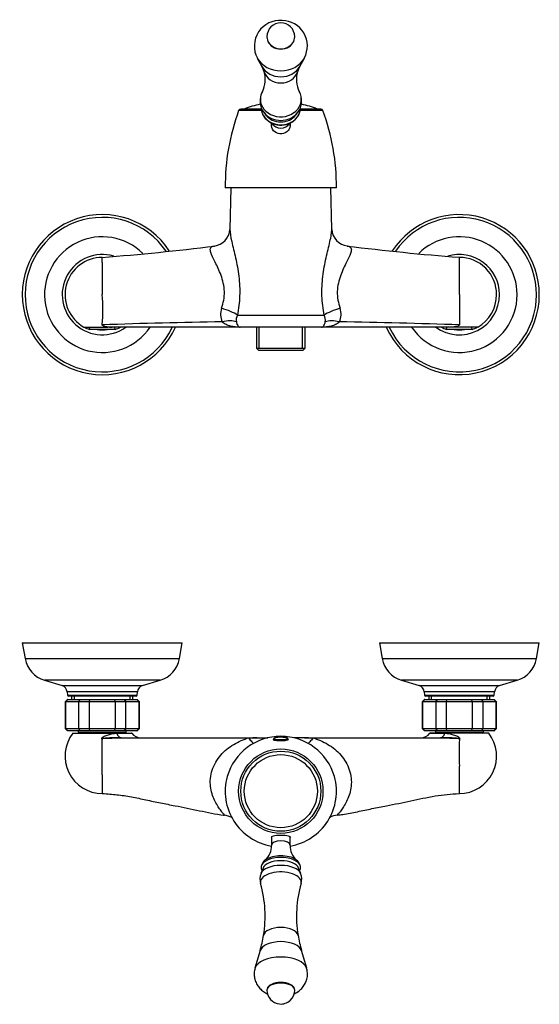
# Model space of a CAD drawing. Units: inches. Extents: x -492 to -42, y -68 to 357.
# Drawn here: x -492 to -268, y -68 to 357 of the extents above; entities that cross this region are included whole.
import ezdxf

# ---------------------------------------------------------------- set-up
doc = ezdxf.new("R2010")
doc.units = ezdxf.units.IN
for name, color, linetype in [('035023', 7, 'Continuous'), ('035083', 7, 'Continuous'), ('087001', 7, 'Continuous'), ('105062', 7, 'Continuous'), ('105077', 7, 'Continuous'), ('105078', 7, 'Continuous'), ('156001', 7, 'Continuous'), ('156003', 7, 'Continuous'), ('156004', 7, 'Continuous'), ('705002', 7, 'Continuous'), ('Default', 7, 'Continuous')]:
    doc.layers.add(name, color=color, linetype=linetype)

# ---------------------------------------------------------------- blocks, each defined once
blk = doc.blocks.new('SE4')
at = {"layer": '035083', "color": 7, "linetype": 'Continuous', "ltscale": 25.4}
for centre, radius, start, end in [((-456.45, 238.14), 34.5, 33.096, 336.0096), ((-302.45, 238.14), 34.5, 0, 146.9191), ((-456.45, 238.14), 33.3, 34.1762, 335.0878), ((-302.45, 238.14), 33.3, 0, 145.8035), ((-456.45, 238.14), 24.93, 45.3112, 325.7393), ((-302.45, 238.14), 24.93, 0, 134.6464), ((-456.45, 238.14), 17.3, 73.5064, 305.9453), ((-302.45, 238.14), 17.3, 0, 106.8277), ((-302.45, 238.14), 34.5, 203.9809, 360), ((-302.45, 238.14), 33.3, 204.8819, 360), ((-302.45, 238.14), 24.93, 214.2275, 360), ((-302.45, 238.14), 17.3, 234.2586, 360), ((-456.45, 238.14), 15.17, 261.3484, 278.6516), ((-456.45, 238.14), 15.04, 265.8239, 274.1761), ((-302.45, 238.14), 15.17, 261.3483, 278.6517), ((-302.45, 238.14), 15.04, 265.8238, 274.1762)]:
    blk.add_arc(centre, radius, start, end, dxfattribs=at)
at = {"layer": '087001', "color": 7, "linetype": 'Continuous', "ltscale": 25.4}
for p, q in [((-389.61, 340.12), (-387.59, 336.47)), ((-371.31, 336.47), (-369.29, 340.12)), ((-386.7, 316.58), (-385.94, 315.6)), ((-372.96, 315.6), (-372.2, 316.58))]:
    blk.add_line(p, q, dxfattribs=at)
for centre, radius, start, end in [((-379.82, 345.29), 11.06, 85.3645, 208.1627), ((-379.02, 345.3), 11.01, 331.8801, 89.4948), ((-396.24, 331.63), 9.91, 15.218, 29.1301), ((-362.3, 331.46), 10.3, 151.0106, 164.376), ((-397.87, 330.91), 11.68, 333.6603, 16.5283), ((-361.05, 330.91), 11.66, 163.4309, 206.3616), ((-380.18, 321.68), 8.26, 150.4589, 218.5756), ((-378.73, 321.69), 8.28, 321.541, 29.6451)]:
    blk.add_arc(centre, radius, start, end, dxfattribs=at)
for centre, major_axis, start_param, end_param in [((-379.45, 349.11), (-5.93, 0), 0.325588, 2.816005), ((-379.45, 344.33), (-11.26, 0), 0.451265, 2.694039), ((-379.45, 339.84), (-9.02, 0), 0.446542, 2.695051), ((-379.45, 335.85), (-7.46, 0), 0.252186, 2.889878), ((-379.45, 322.43), (-8.82, 0), 5.836633, 6.283185), ((-379.45, 322.43), (-8.82, 0), 0, 3.587825), ((-379.45, 320.76), (-8.71, 0), 0.587415, 0.59604), ((-379.45, 320.76), (-8.71, 0), 0.59604, 2.547349), ((-379.45, 319.34), (-7.8, 0), 0.587415, 2.554178)]:
    blk.add_ellipse(centre, major_axis=major_axis, ratio=0.866025, start_param=start_param, end_param=end_param, dxfattribs=at)
at = {"layer": '105062', "color": 7, "linetype": 'Continuous', "ltscale": 25.4}
for p, q in [((-400.95, 284.14), (-401.39, 266.33)), ((-357.5, 266.3), (-357.95, 284.14)), ((-456.45, 252.04), (-456.45, 253.66)), ((-398.16, 229.27), (-360.74, 229.27)), ((-464.37, 224.14), (-454.11, 224.14)), ((-452.25, 224.14), (-454.11, 224.14)), ((-397.01, 224.14), (-452.25, 224.14)), ((-361.88, 224.14), (-397.01, 224.14)), ((-389.93, 224.14), (-389.93, 215.14)), ((-388.76, 215.14), (-388.76, 224.14)), ((-370.13, 215.14), (-370.13, 224.14)), ((-368.97, 215.14), (-368.97, 224.14)), ((-306.23, 224.14), (-361.88, 224.14)), ((-294.53, 224.14), (-306.23, 224.14)), ((-389.93, 215.14), (-368.97, 215.14)), ((-389.93, 215.14), (-388.93, 214.14)), ((-369.97, 214.14), (-388.93, 214.14)), ((-369.97, 214.14), (-368.97, 215.14))]:
    blk.add_line(p, q, dxfattribs=at)
for centre, radius, start, end in [((-409.23, 266.89), 7.86, 277.9473, 355.5454), ((-349.67, 266.9), 7.86, 184.5781, 261.9931), ((-534.83, 1275.75), 1024.53, 274.38753, 277.10739), ((-224.06, 1275.92), 1024.69, 262.89188, 265.61243), ((-456.45, 238.14), 16.08, 90.0005, 240.5129), ((1982.14, 245.09), 2438.6, 179.8368, 180.1632), ((422.76, 245.09), 725.25, 179.45123, 180.54877), ((-341.89, 253.37), 39.45, 0.4136, 1.2437), ((-302.45, 238.14), 16.08, 0, 90.0005), ((-173.99, 252.85), 128.47, 179.6389, 180.3611), ((-538.32, 231.69), 82.13, 355.5008, 4.5097), ((-302.45, 238.14), 16.08, 299.4871, 360), ((-398.13, 229.68), 7.34, 159.4362, 206.5034), ((-394.48, 227.18), 4.23, 150.4121, 190.553), ((-364.56, 227.16), 4.36, 350.081, 28.9538), ((-360.84, 229.69), 7.41, 333.7201, 20.3403), ((-456.15, 225.26), 0.301, 182.2755, 210.1361), ((-371.5, -2118.83), 2345.48, 90.81094, 92.07456), ((-390.82, -2254.99), 2481.67, 87.95935, 89.15455)]:
    blk.add_arc(centre, radius, start, end, dxfattribs=at)
for centre, major_axis, ratio, start_param, end_param in [((-406.34, 229.52), (9.68, -2.5), 0.299483, 0.646872, 1.510137), ((-352.56, 229.52), (-9.68, -2.5), 0.299483, 4.773048, 5.636313), ((-405.92, 220.93), (9.25, 3.81), 0.485484, 0.491612, 1.243709), ((-352.98, 220.93), (-9.25, 3.81), 0.485484, 5.039476, 5.791573)]:
    blk.add_ellipse(centre, major_axis=major_axis, ratio=ratio, start_param=start_param, end_param=end_param, dxfattribs=at)
for points, knots in [([(-401.4, 266.29), (-401.42, 264.9), (-401.08, 263.05), (-400.16, 258.87), (-399.55, 256.47), (-398.43, 251.44), (-397.92, 248.81), (-397.25, 243.28), (-397.11, 240.46), (-397.31, 234.85), (-397.65, 232.01), (-398.16, 229.27)], [0.3798332, 0.3798332, 0.3798332, 0.3798332, 0.5, 0.5, 0.625, 0.625, 0.75, 0.75, 0.875, 0.875, 1, 1, 1, 1]), ([(-360.74, 229.27), (-361.25, 232.01), (-361.59, 234.79), (-361.74, 239.01), (-361.73, 240.44), (-361.6, 243.27), (-361.48, 244.65), (-360.99, 248.76), (-360.47, 251.45), (-359.35, 256.48), (-358.75, 258.82), (-358.03, 262.06), (-357.83, 263.07), (-357.56, 264.86), (-357.49, 265.66), (-357.5, 266.34)], [0, 0, 0, 0, 0.125, 0.125, 0.1875, 0.1875, 0.25, 0.25, 0.375, 0.375, 0.5, 0.5, 0.5625, 0.5625, 0.6215269, 0.6215269, 0.6215269, 0.6215269]), ([(-405, 232.26), (-404.61, 233.39), (-404.3, 234.55), (-403.87, 236.97), (-403.77, 238.23), (-403.84, 240.68), (-404, 241.92), (-404.51, 244.26), (-404.85, 245.37), (-406.01, 248.57), (-406.93, 250.44), (-408.58, 253.75), (-409.31, 255.16), (-409.84, 256.87), (-409.92, 257.37), (-409.82, 258.19), (-409.63, 258.51), (-409.02, 258.93), (-408.63, 259.05), (-408.15, 259.1)], [0, 0, 0, 0, 0.0625, 0.0625, 0.125, 0.125, 0.1875, 0.1875, 0.25, 0.25, 0.375, 0.375, 0.5, 0.5, 0.5625, 0.5625, 0.625, 0.625, 0.6803766, 0.6803766, 0.6803766, 0.6803766]), ([(-350.74, 259.11), (-350.28, 259.05), (-349.91, 258.94), (-349.29, 258.54), (-349.1, 258.23), (-348.98, 257.42), (-349.05, 256.93), (-349.39, 255.79), (-349.66, 255.14), (-350.32, 253.73), (-350.7, 252.97), (-351.53, 251.33), (-351.97, 250.43), (-352.83, 248.54), (-353.25, 247.55), (-354.02, 245.44), (-354.38, 244.31), (-354.89, 241.96), (-355.06, 240.75), (-355.13, 238.24), (-355.03, 237.01), (-354.61, 234.58), (-354.29, 233.39), (-353.9, 232.26)], [0.3217587, 0.3217587, 0.3217587, 0.3217587, 0.375, 0.375, 0.4375, 0.4375, 0.5, 0.5, 0.5625, 0.5625, 0.625, 0.625, 0.6875, 0.6875, 0.75, 0.75, 0.8125, 0.8125, 0.875, 0.875, 0.9375, 0.9375, 1, 1, 1, 1]), ([(-302.45, 238.14), (-302.45, 236.88), (-302.45, 235.61), (-302.45, 233.14), (-302.45, 231.95), (-302.45, 229.69), (-302.45, 228.63), (-302.45, 226.71), (-302.45, 225.84), (-302.45, 225.1)], [0, 0, 0, 0, 0.25, 0.25, 0.5, 0.5, 0.75, 0.75, 1, 1, 1, 1]), ([(-454.11, 224.14), (-454.36, 224.18), (-454.6, 224.23), (-455.09, 224.34), (-455.34, 224.41), (-455.69, 224.53), (-455.8, 224.57), (-456.03, 224.66), (-456.14, 224.72), (-456.28, 224.81), (-456.32, 224.84), (-456.4, 224.91), (-456.43, 224.95), (-456.48, 225.03), (-456.49, 225.07), (-456.48, 225.16), (-456.47, 225.2), (-456.45, 225.24)], [0, 0, 0, 0, 0.25, 0.25, 0.5, 0.5, 0.625, 0.625, 0.75, 0.75, 0.8125, 0.8125, 0.875, 0.875, 0.9375, 0.9375, 1, 1, 1, 1]), ([(-456.41, 225.1), (-456.41, 225.04), (-456.38, 224.98), (-456.27, 224.88), (-456.19, 224.83), (-455.96, 224.72), (-455.78, 224.65), (-455.25, 224.49), (-454.88, 224.41), (-453.77, 224.21), (-453.01, 224.14), (-452.25, 224.14)], [0, 0, 0, 0, 0.0625, 0.0625, 0.125, 0.125, 0.25, 0.25, 0.5, 0.5, 1, 1, 1, 1]), ([(-397.01, 224.14), (-397.36, 224.14), (-397.71, 224.15), (-398.41, 224.18), (-398.76, 224.2), (-399.79, 224.3), (-400.47, 224.4), (-401.79, 224.71), (-402.43, 224.92), (-403.34, 225.36), (-403.64, 225.54), (-404.2, 225.93), (-404.46, 226.15), (-404.7, 226.41)], [0, 0, 0, 0, 0.125, 0.125, 0.25, 0.25, 0.5, 0.5, 0.75, 0.75, 0.875, 0.875, 1, 1, 1, 1]), ([(-398.64, 226.41), (-398.58, 226.15), (-398.52, 225.93), (-398.39, 225.53), (-398.33, 225.36), (-398.12, 224.9), (-397.99, 224.69), (-397.79, 224.46), (-397.72, 224.39), (-397.58, 224.29), (-397.51, 224.25), (-397.38, 224.19), (-397.31, 224.17), (-397.16, 224.15), (-397.09, 224.14), (-397.01, 224.14)], [0, 0, 0, 0, 0.125, 0.125, 0.25, 0.25, 0.5, 0.5, 0.625, 0.625, 0.75, 0.75, 0.875, 0.875, 1, 1, 1, 1]), ([(-354.2, 226.41), (-354.44, 226.15), (-354.7, 225.93), (-355.26, 225.54), (-355.55, 225.36), (-356.47, 224.92), (-357.11, 224.71), (-358.43, 224.4), (-359.11, 224.3), (-360.14, 224.2), (-360.49, 224.18), (-361.18, 224.15), (-361.54, 224.14), (-361.88, 224.14)], [0, 0, 0, 0, 0.125, 0.125, 0.25, 0.25, 0.5, 0.5, 0.75, 0.75, 0.875, 0.875, 1, 1, 1, 1]), ([(-361.88, 224.14), (-361.81, 224.14), (-361.74, 224.15), (-361.59, 224.17), (-361.52, 224.19), (-361.38, 224.25), (-361.32, 224.29), (-361.18, 224.39), (-361.11, 224.46), (-360.91, 224.69), (-360.78, 224.9), (-360.57, 225.36), (-360.51, 225.53), (-360.38, 225.93), (-360.32, 226.15), (-360.26, 226.41)], [0, 0, 0, 0, 0.125, 0.125, 0.25, 0.25, 0.375, 0.375, 0.5, 0.5, 0.75, 0.75, 0.875, 0.875, 1, 1, 1, 1]), ([(-302.45, 225.1), (-302.45, 225.04), (-302.48, 224.99), (-302.57, 224.89), (-302.63, 224.84), (-302.84, 224.72), (-302.99, 224.66), (-303.48, 224.49), (-303.82, 224.41), (-304.84, 224.21), (-305.53, 224.14), (-306.23, 224.14)], [0, 0, 0, 0, 0.0625, 0.0625, 0.125, 0.125, 0.25, 0.25, 0.5, 0.5, 1, 1, 1, 1])]:
    blk.add_open_spline(points, degree=3, knots=knots, dxfattribs=at)
for points in [[(-401.39, 266.34), (-401.39, 266.33), (-401.4, 266.31), (-401.4, 266.29)], [(-456.45, 253.66), (-456.45, 254.03), (-456.45, 254.23), (-456.45, 254.23)], [(-456.45, 254.22), (-456.45, 254.22), (-456.45, 254.22), (-456.45, 254.22)]]:
    blk.add_open_spline(points, degree=3, dxfattribs=at)
at = {"layer": '105077', "color": 7, "linetype": 'Continuous', "ltscale": 25.4}
for p, q in [((-462.02, 223.14), (-461.83, 224.14)), ((-450.88, 223.14), (-462.02, 223.14)), ((-450.88, 223.14), (-451.06, 224.14)), ((-308.02, 223.14), (-307.83, 224.14)), ((-296.88, 223.14), (-308.02, 223.14)), ((-296.88, 223.14), (-297.06, 224.14))]:
    blk.add_line(p, q, dxfattribs=at)
for centre, start, end in [((-456.45, 238.14), 241.045, 249.6359), ((-456.45, 238.14), 290.3641, 298.9202), ((-302.45, 238.14), 241.3355, 249.6359), ((-302.45, 238.14), 290.3641, 298.955)]:
    blk.add_arc(centre, 16, start, end, dxfattribs=at)
at = {"layer": '156001', "color": 7, "linetype": 'Continuous', "ltscale": 25.4}
for p, q in [((-387.82, 317.49), (-397.64, 317.49)), ((-387.93, 318.14), (-396.7, 318.14)), ((-361.26, 317.49), (-371.06, 317.49)), ((-362.2, 318.14), (-370.99, 318.14)), ((-355.45, 284.14), (-403.45, 284.14))]:
    blk.add_line(p, q, dxfattribs=at)
for centre, radius, start, end in [((-379.45, 278.13), 43, 101.8808, 111.4863), ((-379.45, 278.13), 43, 68.5137, 78.117), ((-308.45, 284.77), 95, 159.8523, 180.3755), ((-396.7, 317.14), 1, 90, 159.8523), ((-362.2, 317.14), 1, 20.1477, 90), ((-450.45, 284.77), 95, 359.6245, 20.1477)]:
    blk.add_arc(centre, radius, start, end, dxfattribs=at)
for points, knots in [([(-382.05, 308.26), (-382.88, 308.91), (-383.39, 309.88), (-383.51, 311.2), (-383.5, 311.5), (-383.46, 311.81)], [0, 0, 0, 0, 0.125, 0.125, 0.1617659, 0.1617659, 0.1617659, 0.1617659]), ([(-375.44, 311.8), (-375.43, 311.76), (-375.43, 311.72), (-375.31, 310.66), (-375.61, 309.61), (-376.95, 308.02), (-377.97, 307.51), (-380.11, 307.31), (-381.22, 307.62), (-382.05, 308.26)], [0.6203673, 0.6203673, 0.6203673, 0.6203673, 0.625, 0.625, 0.75, 0.75, 0.875, 0.875, 1, 1, 1, 1])]:
    blk.add_open_spline(points, degree=3, knots=knots, dxfattribs=at)
at = {"layer": '156003', "color": 7, "linetype": 'Continuous', "ltscale": 25.4}
for p, q in [((-383.45, 312.11), (-383.45, 310.84)), ((-375.45, 310.96), (-375.45, 312.12))]:
    blk.add_line(p, q, dxfattribs=at)
for centre, major_axis, start_param, end_param in [((-379.45, 318.72), (-8.49, 0), 0.256131, 0.281981), ((-379.45, 318.72), (-8.49, 0), 0.281981, 2.89825), ((-379.45, 313.29), (-4, 0), 0.400687, 2.742487)]:
    blk.add_ellipse(centre, major_axis=major_axis, ratio=0.866025, start_param=start_param, end_param=end_param, dxfattribs=at)
for points, knots in [([(-387.95, 318.87), (-387.95, 318.84), (-387.95, 318.51), (-387.9, 317.88), (-387.77, 317.16), (-387.63, 316.79), (-387.59, 316.67)], [0.8449672, 0.8449672, 0.8449672, 0.8449672, 0.8520481, 0.9139408, 0.9757963, 1, 1, 1, 1]), ([(-371.22, 316.95), (-371.15, 317.21), (-371.02, 317.69), (-370.95, 318.34), (-370.95, 318.74), (-370.95, 318.83)], [0, 0, 0, 0, 0.0535392, 0.120455, 0.1421601, 0.1421601, 0.1421601, 0.1421601]), ([(-387.65, 316.85), (-387.56, 316.57), (-387.39, 316.06), (-386.97, 315.25), (-386.45, 314.48), (-385.83, 313.77), (-385.11, 313.13), (-384.31, 312.56), (-383.45, 312.09), (-382.52, 311.71), (-381.55, 311.44), (-380.55, 311.27), (-379.53, 311.2), (-378.51, 311.25), (-377.5, 311.4), (-376.52, 311.67), (-375.57, 312.03), (-374.69, 312.5), (-373.87, 313.06), (-373.13, 313.71), (-372.49, 314.43), (-371.94, 315.22), (-371.52, 316.05), (-371.27, 316.67), (-371.21, 316.97), (-371.2, 316.99)], [0, 0, 0, 0, 0.039436, 0.083908, 0.128552, 0.173408, 0.218495, 0.263805, 0.309316, 0.354997, 0.400816, 0.446743, 0.492754, 0.53883, 0.584952, 0.6311, 0.677252, 0.723377, 0.769433, 0.815372, 0.861141, 0.906688, 0.95198, 0.997002, 1, 1, 1, 1])]:
    blk.add_open_spline(points, degree=3, knots=knots, dxfattribs=at)
at = {"layer": '156004', "color": 7, "linetype": 'Continuous', "ltscale": 25.4}
blk.add_arc((-379.45, 349.29), 6, 0, 180, dxfattribs=at)
blk.add_ellipse((-379.45, 349.29), major_axis=(-6, 0), ratio=0.866025, start_param=0, end_param=3.141593, dxfattribs=at)
blk = doc.blocks.new('SE5')
at = {"layer": '035023', "color": 7, "linetype": 'Continuous', "ltscale": 25.4}
for p, q in [((-469.67, 65.04), (-469.67, 63.64)), ((-468.51, 63.64), (-468.51, 65.04)), ((-444.39, 63.64), (-444.39, 65.04)), ((-443.23, 63.64), (-443.23, 65.04)), ((-315.67, 65.04), (-315.67, 63.64)), ((-314.51, 63.64), (-314.51, 65.04)), ((-290.39, 63.64), (-290.39, 65.04)), ((-289.23, 63.64), (-289.23, 65.04))]:
    blk.add_line(p, q, dxfattribs=at)
at = {"layer": '035083', "color": 7, "linetype": 'Continuous', "ltscale": 25.4}
for p, q in [((-490.95, 88.04), (-421.95, 88.04)), ((-490.95, 88.04), (-489.75, 81.3)), ((-423.15, 81.3), (-421.95, 88.04)), ((-336.95, 88.04), (-267.95, 88.04)), ((-336.95, 88.04), (-335.75, 81.3)), ((-269.15, 81.3), (-267.95, 88.04)), ((-489.75, 81.3), (-423.15, 81.3)), ((-335.75, 81.3), (-269.15, 81.3)), ((-431.51, 71.92), (-481.38, 71.92)), ((-481.38, 71.92), (-473.75, 69.63)), ((-473.75, 69.63), (-439.15, 69.63)), ((-439.15, 69.63), (-431.51, 71.92)), ((-277.51, 71.92), (-327.38, 71.92)), ((-327.38, 71.92), (-319.75, 69.63)), ((-319.75, 69.63), (-285.15, 69.63)), ((-285.15, 69.63), (-277.51, 71.92)), ((-441.28, 67.02), (-471.62, 67.02)), ((-471.62, 67.02), (-471.49, 65.5)), ((-471.49, 65.5), (-441.41, 65.5)), ((-441.91, 65.04), (-470.99, 65.04)), ((-441.41, 65.5), (-441.28, 67.02)), ((-287.28, 67.02), (-317.62, 67.02)), ((-317.62, 67.02), (-317.49, 65.5)), ((-317.49, 65.5), (-287.41, 65.5)), ((-287.91, 65.04), (-316.99, 65.04)), ((-287.41, 65.5), (-287.28, 67.02))]:
    blk.add_line(p, q, dxfattribs=at)
for centre, radius, start, end in [((-477.93, 83.41), 12, 190.1247, 253.285), ((-434.97, 83.41), 12, 286.715, 349.8753), ((-323.93, 83.41), 12, 190.1247, 253.285), ((-280.97, 83.41), 12, 286.715, 349.8753), ((-474.61, 66.75), 3, 5, 73.285), ((-438.29, 66.75), 3, 106.715, 175), ((-320.61, 66.75), 3, 5, 73.285), ((-284.29, 66.75), 3, 106.715, 175), ((-470.99, 65.54), 0.5, 185, 270), ((-441.91, 65.54), 0.5, 270, 355), ((-316.99, 65.54), 0.5, 185, 270), ((-287.91, 65.54), 0.5, 270, 355)]:
    blk.add_arc(centre, radius, start, end, dxfattribs=at)
at = {"layer": '087001', "color": 7, "linetype": 'Continuous', "ltscale": 25.4}
for p, q in [((-387.11, -9), (-388.01, -11.38)), ((-370.89, -11.38), (-371.78, -9)), ((-388.38, -44.57), (-390.59, -52.19)), ((-368.3, -52.19), (-370.52, -44.57))]:
    blk.add_line(p, q, dxfattribs=at)
for centre, radius, start, end in [((-381.78, -13.79), 6.66, 158.7354, 196.6935), ((-377.19, -13.77), 6.74, 343.2544, 21.0486), ((-436.34, -29.67), 50.13, 350.4521, 16.1719), ((-322.22, -29.7), 50.48, 163.9099, 189.4564), ((-436.61, -30.11), 50.33, 343.3193, 350.9966), ((-322.59, -30.22), 50.02, 188.9357, 196.6567)]:
    blk.add_arc(centre, radius, start, end, dxfattribs=at)
for centre, major_axis, start_param, end_param in [((-379.45, -12.18), (8.71, 0), 0.188136, 2.955439), ((-379.45, -9.72), (7.8, 0), 0.185804, 2.955788), ((-379.45, -15.06), (8.82, 0), 0, 3.28595), ((-379.45, -15.06), (8.82, 0), 6.139103, 6.283185), ((-379.45, -38.31), (7.46, 0), 0.083557, 3.058705), ((-379.45, -45.22), (9.02, 0), 0.144451, 2.997141), ((-379.45, -53), (11.26, 0), 0.145069, 2.995898), ((-379.45, -61.27), (5.93, 0), 0.059163, 3.08243)]:
    blk.add_ellipse(centre, major_axis=major_axis, ratio=0.5, start_param=start_param, end_param=end_param, dxfattribs=at)
for points, knots in [([(-390.57, -52.17), (-390.63, -52.35), (-390.78, -52.83), (-390.92, -53.75), (-390.97, -54.83), (-390.89, -55.9), (-390.68, -56.93), (-390.36, -57.91), (-389.94, -58.84), (-389.42, -59.71), (-388.81, -60.51), (-388.12, -61.25), (-387.36, -61.91), (-386.51, -62.51), (-385.77, -62.94), (-385.3, -63.16), (-385.16, -63.23)], [0, 0, 0, 0, 0.0132462, 0.041833, 0.0698499, 0.0973089, 0.1242917, 0.1508855, 0.1771863, 0.2032993, 0.2293473, 0.2554795, 0.2818803, 0.3087726, 0.3364046, 0.3491281, 0.3491281, 0.3491281, 0.3491281]), ([(-373.75, -63.23), (-373.48, -63.11), (-372.88, -62.81), (-372.02, -62.27), (-371.18, -61.61), (-370.42, -60.89), (-369.75, -60.09), (-369.18, -59.24), (-368.72, -58.33), (-368.34, -57.35), (-368.08, -56.3), (-367.94, -55.2), (-367.95, -54.13), (-368.07, -53.09), (-368.22, -52.5), (-368.31, -52.18)], [0.6510741, 0.6510741, 0.6510741, 0.6510741, 0.6743028, 0.7029249, 0.7307617, 0.758004, 0.7848236, 0.8113518, 0.8376834, 0.8638867, 0.8929073, 0.9213298, 0.9491335, 0.9764122, 1, 1, 1, 1])]:
    blk.add_open_spline(points, degree=3, knots=knots, dxfattribs=at)
at = {"layer": '105062', "color": 7, "linetype": 'Continuous', "ltscale": 25.4}
for p, q in [((-469.11, 49.14), (-443.79, 49.14)), ((-450.25, 49.08), (-443.74, 49.08)), ((-448.32, 47.14), (-394.02, 47.14)), ((-393.24, 46.94), (-394.03, 46.92)), ((-394.02, 47.14), (-389.68, 47.14)), ((-389.68, 47.14), (-385.03, 47.14)), ((-369.22, 47.14), (-373.84, 47.14)), ((-369.22, 47.14), (-364.88, 47.14)), ((-364.87, 46.92), (-365.66, 46.94)), ((-364.88, 47.14), (-310.58, 47.14)), ((-315.16, 49.08), (-308.65, 49.08)), ((-289.79, 49.14), (-315.11, 49.14)), ((-456.45, 31.12), (-456.45, 34.98))]:
    blk.add_line(p, q, dxfattribs=at)
for centre, radius, start, end in [((-456.45, 39.23), 16.08, 141.9332, 269.9986), ((-449.88, -25.24), 72.39, 88.7665, 95.0263), ((-422.07, -4170.29), 4217.31, 89.61898, 90.46396), ((-456.45, 39.23), 16.08, 37.7812, 38.0668), ((-439.79, 52.14), 5, 217.7812, 270), ((-389.72, 16.66), 30.48, 89.9172, 96.6236), ((-369.18, 16.66), 30.48, 83.3764, 90.0828), ((-336.82, -4165.48), 4212.5, 89.53556, 90.38151), ((-319.11, 52.14), 5, 270, 322.2188), ((-302.45, 39.23), 16.08, 141.9332, 142.2188), ((-309.41, -37.69), 84.84, 85.4463, 90.7877), ((-302.45, 39.23), 16.08, 269.9986, 38.0668), ((934.03, 40.74), 1236.49, 179.73523, 180.2669), ((390.25, 33.05), 692.71, 179.8406, 180.1594), ((-62.43, 27.13), 394.04, 179.4199, 180.5801), ((43.68, 27.13), 346.16, 179.3396, 180.6604), ((-404.73, 4.64), 9.18, 62.4105, 84.5829), ((-354.12, 4.58), 9.26, 95.671, 117.2739)]:
    blk.add_arc(centre, radius, start, end, dxfattribs=at)
for centre, major_axis, ratio, start_param, end_param in [((-448.32, 52.14), (0, -5), 0.487845, 5.371796, 6.283185), ((-394.02, 46.64), (0, -0.5), 0.018259, 3.141593, 4.114821), ((-364.88, 46.64), (0, 0.5), 0.018259, 5.309957, 6.283185), ((-310.58, 52.14), (0, 5), 0.487845, 3.141593, 4.052982)]:
    blk.add_ellipse(centre, major_axis=major_axis, ratio=ratio, start_param=start_param, end_param=end_param, dxfattribs=at)
for points, knots in [([(-456.45, 46.45), (-456.56, 46.57), (-456.65, 46.71), (-456.65, 47.02), (-456.55, 47.16), (-456.21, 47.49), (-455.92, 47.65), (-455.05, 48.08), (-454.45, 48.31), (-452.64, 48.88), (-451.44, 49.08), (-450.25, 49.08)], [0, 0, 0, 0, 0.0625, 0.0625, 0.125, 0.125, 0.25, 0.25, 0.5, 0.5, 1, 1, 1, 1]), ([(-456.22, 46.88), (-456.26, 46.86), (-456.3, 46.83), (-456.36, 46.77), (-456.38, 46.73), (-456.44, 46.62), (-456.45, 46.53), (-456.45, 46.45)], [0, 0, 0, 0, 0.25, 0.25, 0.5, 0.5, 1, 1, 1, 1]), ([(-403.82, 13.78), (-403.8, 13.77), (-403.79, 13.79), (-403.84, 13.89), (-404, 14.1), (-404.51, 14.72), (-404.85, 15.14), (-406.01, 16.67), (-406.93, 18.01), (-408.58, 21.31), (-409.31, 23.22), (-409.84, 26.46), (-409.92, 27.62), (-409.82, 29.95), (-409.63, 31.16), (-408.66, 34.69), (-407.48, 36.95), (-404.46, 40.88), (-402.59, 42.51), (-398.51, 45.14), (-396.32, 46.11), (-394.03, 46.92)], [0.1026295, 0.1026295, 0.1026295, 0.1026295, 0.125, 0.125, 0.1875, 0.1875, 0.25, 0.25, 0.375, 0.375, 0.5, 0.5, 0.5625, 0.5625, 0.625, 0.625, 0.75, 0.75, 0.875, 0.875, 1, 1, 1, 1]), ([(-393.24, 46.94), (-392.82, 46.39), (-392.41, 45.9), (-391.75, 45.2), (-391.49, 44.95), (-391.25, 44.74)], [0, 0, 0, 0, 0.25, 0.25, 0.4167893, 0.4167893, 0.4167893, 0.4167893]), ([(-365.66, 46.94), (-366.08, 46.39), (-366.49, 45.9), (-367.15, 45.2), (-367.41, 44.95), (-367.65, 44.74)], [0, 0, 0, 0, 0.25, 0.25, 0.4175367, 0.4175367, 0.4175367, 0.4175367]), ([(-364.87, 46.92), (-362.59, 46.12), (-360.42, 45.15), (-356.39, 42.57), (-354.51, 40.95), (-352.24, 38.03), (-351.56, 36.97), (-350.42, 34.78), (-349.96, 33.64), (-349.29, 31.27), (-349.1, 30.09), (-348.98, 27.75), (-349.05, 26.59), (-349.39, 24.41), (-349.66, 23.36), (-350.32, 21.43), (-350.7, 20.54), (-351.53, 18.89), (-351.97, 18.13), (-352.83, 16.78), (-353.25, 16.18), (-354.02, 15.17), (-354.38, 14.74), (-354.89, 14.11), (-355.06, 13.9), (-355.1, 13.79), (-355.1, 13.77), (-355.08, 13.78)], [0, 0, 0, 0, 0.125, 0.125, 0.25, 0.25, 0.3125, 0.3125, 0.375, 0.375, 0.4375, 0.4375, 0.5, 0.5, 0.5625, 0.5625, 0.625, 0.625, 0.6875, 0.6875, 0.75, 0.75, 0.8125, 0.8125, 0.875, 0.875, 0.8978252, 0.8978252, 0.8978252, 0.8978252]), ([(-308.65, 49.08), (-307.45, 49.08), (-306.26, 48.88), (-304.44, 48.31), (-303.84, 48.08), (-302.97, 47.64), (-302.68, 47.48), (-302.34, 47.15), (-302.25, 47.01), (-302.25, 46.71), (-302.34, 46.57), (-302.45, 46.45)], [0, 0, 0, 0, 0.5, 0.5, 0.75, 0.75, 0.875, 0.875, 0.9375, 0.9375, 1, 1, 1, 1]), ([(-302.45, 46.45), (-302.45, 46.53), (-302.46, 46.62), (-302.51, 46.73), (-302.54, 46.77), (-302.6, 46.83), (-302.64, 46.86), (-302.68, 46.88)], [0, 0, 0, 0, 0.5, 0.5, 0.75, 0.75, 1, 1, 1, 1]), ([(-456.45, 34.98), (-456.45, 36.87), (-456.45, 38.86), (-456.45, 42.77), (-456.45, 44.69), (-456.45, 46.45)], [0, 0, 0, 0, 0.5, 0.5, 1, 1, 1, 1]), ([(-456.45, 23.14), (-454.14, 22.98), (-450.25, 22.69), (-443.82, 21.78), (-437.62, 20.37), (-431.34, 19.08), (-425.4, 17.94), (-419.81, 16.85), (-414.57, 15.74), (-409.41, 14.63), (-405.7, 13.97), (-403.96, 13.8), (-403.87, 13.79)], [0, 0, 0, 0, 0.117898, 0.236617, 0.356632, 0.476597, 0.596287, 0.696077, 0.796105, 0.896102, 0.995256, 1, 1, 1, 1]), ([(-355.04, 13.83), (-354.18, 13.92), (-351.45, 14.21), (-346.36, 15.3), (-340.15, 16.64), (-334.2, 17.81), (-328.61, 18.88), (-323.37, 19.93), (-318.16, 21.09), (-312.97, 22.14), (-307.61, 22.76), (-304.37, 23.01), (-302.45, 23.14)], [0, 0, 0, 0, 0.044345, 0.163896, 0.283986, 0.403746, 0.503471, 0.603342, 0.703473, 0.803135, 0.901786, 1, 1, 1, 1])]:
    blk.add_open_spline(points, degree=3, knots=knots, dxfattribs=at)
at = {"layer": '105077', "color": 7, "linetype": 'Continuous', "ltscale": 25.4}
for p, q in [((-471.45, 63.64), (-472.45, 62.64)), ((-472.22, 62.64), (-472.45, 62.64)), ((-472.45, 62.64), (-472.45, 51.14)), ((-472.22, 62.64), (-471.27, 63.64)), ((-472.22, 51.14), (-472.22, 62.64)), ((-466.66, 62.64), (-472.22, 62.64)), ((-471.27, 63.64), (-471.45, 63.64)), ((-471.27, 63.64), (-465.88, 63.64)), ((-466.66, 62.64), (-465.88, 63.64)), ((-466.66, 62.64), (-466.66, 51.14)), ((-462.02, 62.64), (-466.66, 62.64)), ((-465.88, 63.64), (-461.83, 63.64)), ((-462.02, 62.64), (-461.83, 63.64)), ((-462.02, 51.14), (-462.02, 62.64)), ((-450.88, 62.64), (-462.02, 62.64)), ((-461.83, 63.64), (-451.06, 63.64)), ((-451.06, 63.64), (-447.02, 63.64)), ((-450.88, 62.64), (-451.06, 63.64)), ((-450.88, 62.64), (-450.88, 51.14)), ((-446.24, 62.64), (-450.88, 62.64)), ((-447.02, 63.64), (-441.63, 63.64)), ((-447.02, 63.64), (-446.24, 62.64)), ((-446.24, 51.14), (-446.24, 62.64)), ((-440.67, 62.64), (-446.24, 62.64)), ((-441.63, 63.64), (-441.45, 63.64)), ((-441.63, 63.64), (-440.67, 62.64)), ((-440.45, 62.64), (-441.45, 63.64)), ((-440.67, 62.64), (-440.67, 51.14)), ((-440.45, 62.64), (-440.67, 62.64)), ((-440.45, 51.14), (-440.45, 62.64)), ((-317.45, 63.64), (-318.45, 62.64)), ((-318.22, 62.64), (-318.45, 62.64)), ((-318.45, 62.64), (-318.45, 51.14)), ((-318.22, 62.64), (-317.27, 63.64)), ((-318.22, 51.14), (-318.22, 62.64)), ((-312.66, 62.64), (-318.22, 62.64)), ((-317.27, 63.64), (-317.45, 63.64)), ((-317.27, 63.64), (-311.88, 63.64)), ((-312.66, 62.64), (-311.88, 63.64)), ((-312.66, 62.64), (-312.66, 51.14)), ((-308.02, 62.64), (-312.66, 62.64)), ((-311.88, 63.64), (-307.83, 63.64)), ((-308.02, 62.64), (-307.83, 63.64)), ((-308.02, 51.14), (-308.02, 62.64)), ((-296.88, 62.64), (-308.02, 62.64)), ((-307.83, 63.64), (-297.06, 63.64)), ((-297.06, 63.64), (-293.02, 63.64)), ((-296.88, 62.64), (-297.06, 63.64)), ((-296.88, 62.64), (-296.88, 51.14)), ((-292.24, 62.64), (-296.88, 62.64)), ((-293.02, 63.64), (-287.63, 63.64)), ((-293.02, 63.64), (-292.24, 62.64)), ((-292.24, 51.14), (-292.24, 62.64)), ((-286.67, 62.64), (-292.24, 62.64)), ((-287.63, 63.64), (-287.45, 63.64)), ((-287.63, 63.64), (-286.67, 62.64)), ((-286.45, 62.64), (-287.45, 63.64)), ((-286.67, 62.64), (-286.67, 51.14)), ((-286.45, 62.64), (-286.67, 62.64)), ((-286.45, 51.14), (-286.45, 62.64)), ((-472.22, 51.14), (-472.45, 51.14)), ((-472.45, 51.14), (-471.45, 50.14)), ((-472.22, 51.14), (-466.66, 51.14)), ((-471.27, 50.14), (-472.22, 51.14)), ((-466.66, 51.14), (-462.02, 51.14)), ((-465.88, 50.14), (-466.66, 51.14)), ((-462.02, 51.14), (-450.88, 51.14)), ((-461.83, 50.14), (-462.02, 51.14)), ((-451.06, 50.14), (-450.88, 51.14)), ((-450.88, 51.14), (-446.24, 51.14)), ((-446.24, 51.14), (-447.02, 50.14)), ((-446.24, 51.14), (-440.67, 51.14)), ((-440.67, 51.14), (-441.63, 50.14)), ((-441.45, 50.14), (-440.45, 51.14)), ((-440.67, 51.14), (-440.45, 51.14)), ((-318.22, 51.14), (-318.45, 51.14)), ((-318.45, 51.14), (-317.45, 50.14)), ((-318.22, 51.14), (-312.66, 51.14)), ((-317.27, 50.14), (-318.22, 51.14)), ((-312.66, 51.14), (-308.02, 51.14)), ((-311.88, 50.14), (-312.66, 51.14)), ((-308.02, 51.14), (-296.88, 51.14)), ((-307.83, 50.14), (-308.02, 51.14)), ((-297.06, 50.14), (-296.88, 51.14)), ((-296.88, 51.14), (-292.24, 51.14)), ((-292.24, 51.14), (-293.02, 50.14)), ((-292.24, 51.14), (-286.67, 51.14)), ((-286.67, 51.14), (-287.63, 50.14)), ((-287.45, 50.14), (-286.45, 51.14)), ((-286.67, 51.14), (-286.45, 51.14)), ((-471.27, 50.14), (-471.45, 50.14)), ((-465.88, 50.14), (-471.27, 50.14)), ((-461.83, 50.14), (-465.88, 50.14)), ((-451.06, 50.14), (-461.83, 50.14)), ((-447.02, 50.14), (-451.06, 50.14)), ((-441.63, 50.14), (-447.02, 50.14)), ((-441.63, 50.14), (-441.45, 50.14)), ((-317.27, 50.14), (-317.45, 50.14)), ((-311.88, 50.14), (-317.27, 50.14)), ((-307.83, 50.14), (-311.88, 50.14)), ((-297.06, 50.14), (-307.83, 50.14)), ((-293.02, 50.14), (-297.06, 50.14)), ((-287.63, 50.14), (-293.02, 50.14)), ((-287.63, 50.14), (-287.45, 50.14))]:
    blk.add_line(p, q, dxfattribs=at)
at = {"layer": '105078', "color": 7, "linetype": 'Continuous', "ltscale": 25.4}
for p, q in [((-466.8, 50.14), (-466.8, 49.64)), ((-466.8, 49.64), (-446.1, 49.64)), ((-466.8, 49.64), (-466.3, 49.14)), ((-446.6, 49.14), (-446.1, 49.64)), ((-446.1, 49.64), (-446.1, 50.14)), ((-312.8, 50.14), (-312.8, 49.64)), ((-312.8, 49.64), (-292.1, 49.64)), ((-312.8, 49.64), (-312.3, 49.14)), ((-292.6, 49.14), (-292.1, 49.64)), ((-292.1, 49.64), (-292.1, 50.14))]:
    blk.add_line(p, q, dxfattribs=at)
at = {"layer": '156001', "color": 7, "linetype": 'Continuous', "ltscale": 25.4}
for radius in [18.19, 17.25, 15.75]:
    blk.add_circle((-379.45, 24.14), radius, dxfattribs=at)
for centre, radius, start, end in [((-379.45, 23.7), 24.09, 16.3006, 163.7032), ((-379.45, 24.14), 24, 164.705, 260.3352), ((-379.45, 24.14), 24, 279.6532, 15.3005)]:
    blk.add_arc(centre, radius, start, end, dxfattribs=at)
for start_param, end_param in [(5.930538, 6.154099), (3.338172, 3.49424)]:
    blk.add_ellipse((-379.45, 46.21), major_axis=(-3.25, 0), ratio=0.177704, start_param=start_param, end_param=end_param, dxfattribs=at)
for points, knots in [([(-382.48, 46.64), (-382.63, 46.55), (-382.71, 46.47), (-382.68, 46.24), (-382.31, 46.13), (-381.09, 46.02), (-380.25, 46), (-378.53, 46), (-377.69, 46.02), (-376.52, 46.15), (-376.18, 46.26), (-376.21, 46.48), (-376.29, 46.56), (-376.43, 46.64)], [0.0630609, 0.0630609, 0.0630609, 0.0630609, 0.125, 0.125, 0.25, 0.25, 0.375, 0.375, 0.5, 0.5, 0.625, 0.625, 0.6821435, 0.6821435, 0.6821435, 0.6821435]), ([(-383.5, 4.31), (-383.5, 4.58), (-383.17, 4.8), (-381.93, 5.11), (-380.94, 5.19), (-378.79, 5.23), (-377.68, 5.18), (-376.07, 4.94), (-375.54, 4.73), (-375.39, 4.35), (-375.39, 4.24), (-375.44, 4.14)], [0.1391059, 0.1391059, 0.1391059, 0.1391059, 0.25, 0.25, 0.375, 0.375, 0.5, 0.5, 0.625, 0.625, 0.6660114, 0.6660114, 0.6660114, 0.6660114])]:
    blk.add_open_spline(points, degree=3, knots=knots, dxfattribs=at)
at = {"layer": '156003', "color": 7, "linetype": 'Continuous', "ltscale": 25.4}
for p, q in [((-383.45, 4.47), (-383.45, 0.76)), ((-375.45, 0.76), (-375.45, 4.39))]:
    blk.add_line(p, q, dxfattribs=at)
for centre, radius, start, end in [((-391.67, 0.53), 8.22, 313.4202, 1.6072), ((-367.27, 0.5), 8.17, 178.1812, 226.7052), ((-383.59, -9.09), 4.38, 121.3893, 169.6965), ((-375.38, -9.14), 4.47, 11.1501, 58.6445)]:
    blk.add_arc(centre, radius, start, end, dxfattribs=at)
for centre, major_axis, start_param, end_param in [((-379.45, 0.76), (4, 0), 0.000678, 3.141939), ((-379.45, -7.67), (7.95, 0), 0.627764, 2.519597), ((-379.45, -8.65), (8.49, 0), 0.077681, 3.06033), ((-379.45, -7.67), (7.95, 0), 2.519597, 2.549993), ((-379.45, -7.67), (7.95, 0), 0.589061, 0.627764)]:
    blk.add_ellipse(centre, major_axis=major_axis, ratio=0.5, start_param=start_param, end_param=end_param, dxfattribs=at)
for points, knots in [([(-387.9, -8.3), (-387.91, -8.35), (-387.97, -8.59), (-387.95, -9.07), (-387.83, -9.66), (-387.67, -10.03), (-387.57, -10.21)], [0, 0, 0, 0, 0.0085426, 0.0426959, 0.0763042, 0.109045, 0.109045, 0.109045, 0.109045]), ([(-371.32, -10.2), (-371.27, -10.11), (-371.14, -9.82), (-370.98, -9.32), (-370.93, -8.76), (-370.98, -8.45), (-371, -8.32)], [0.8927657, 0.8927657, 0.8927657, 0.8927657, 0.9089363, 0.9450448, 0.9796276, 1, 1, 1, 1])]:
    blk.add_open_spline(points, degree=3, knots=knots, dxfattribs=at)
at = {"layer": '156004', "color": 7, "linetype": 'Continuous', "ltscale": 25.4}
for start, end in [(180, 265.127), (265.127, 360)]:
    blk.add_arc((-379.45, -61.59), 6, start, end, dxfattribs=at)
blk.add_ellipse((-379.45, -61.59), major_axis=(6, 0), ratio=0.5, start_param=0, end_param=3.141593, dxfattribs=at)
at = {"layer": '705002', "color": 7, "linetype": 'Continuous', "ltscale": 25.4}
for p, q in [((-382.5, 46.69), (-382.5, 46.31)), ((-378.61, 47.37), (-378.84, 47.38)), ((-376.4, 46.31), (-376.4, 46.69))]:
    blk.add_line(p, q, dxfattribs=at)
for centre, radius, start, end in [((-379.87, 38.2), 9.18, 91.7739, 98.2883), ((-379.45, 14.26), 33.12, 88.785, 91.215)]:
    blk.add_arc(centre, radius, start, end, dxfattribs=at)
for centre, major_axis, start_param, end_param in [((-379.45, 46.69), (-3.05, 0), 0.008375, 3.144649), ((-379.45, 46.88), (-2.88, 0), 4.958663, 6.588912), ((-379.45, 46.88), (-2.88, 0), 0.305727, 2.935597), ((-379.45, 46.88), (-2.88, 0), 2.935597, 4.466115)]:
    blk.add_ellipse(centre, major_axis=major_axis, ratio=0.177704, start_param=start_param, end_param=end_param, dxfattribs=at)
for points, knots in [([(-381.19, 47.28), (-381.28, 47.27), (-381.51, 47.24), (-381.85, 47.17), (-382.18, 47.06), (-382.37, 46.96), (-382.5, 46.79), (-382.49, 46.71), (-382.48, 46.68)], [0, 0, 0, 0, 0.102004, 0.327023, 0.556049, 0.797098, 0.938864, 1, 1, 1, 1]), ([(-376.41, 46.69), (-376.41, 46.71), (-376.4, 46.79), (-376.49, 46.92), (-376.64, 47.03), (-376.88, 47.12), (-377.24, 47.22), (-377.7, 47.29), (-378.18, 47.34), (-378.48, 47.36), (-378.61, 47.37)], [0, 0, 0, 0, 0.032881, 0.135568, 0.244391, 0.403523, 0.564275, 0.733387, 0.899054, 1, 1, 1, 1])]:
    blk.add_open_spline(points, degree=3, knots=knots, dxfattribs=at)

msp = doc.modelspace()

# ---------------------------------------------------------------- block references
at = {"layer": 'Default'}
for name in ['SE4', 'SE5']:
    msp.add_blockref(name, (0, 0), dxfattribs=at)

doc.saveas('drawing.dxf')
